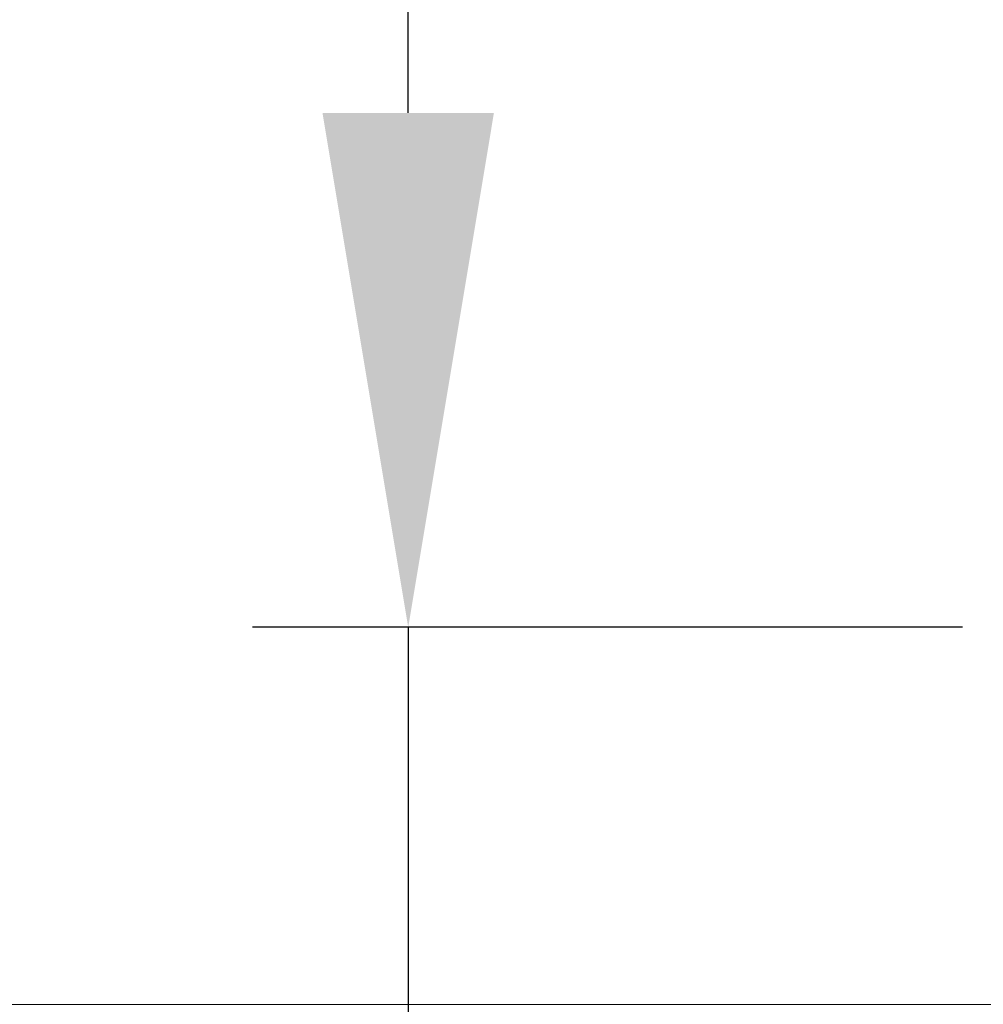
# Model space of a CAD drawing. Units: millimetres. Extents: x 63 to 8649, y 73 to 6177.
# Drawn here: x 1723 to 1847, y 2672 to 2798 of the extents above; entities that cross this region are included whole.
import ezdxf

# ---------------------------------------------------------------- set-up
doc = ezdxf.new("R2010")
doc.units = ezdxf.units.MM
doc.header["$LTSCALE"] = 20
doc.header["$PDSIZE"] = -1
doc.layers.add('Dimensions', color=7, linetype='Continuous')
doc.styles.get("Standard").update_dxf_attribs({"font": 'romans.shx', "width": 0.8})
doc.dimstyles.new('SLDDIMSTYLE2', dxfattribs={"dimscale": 20, "dimtxt": 2.5, "dimasz": 3.302, "dimexe": 1, "dimexo": 1, "dimgap": 0.926042, "dimtad": 1, "dimdec": 0, "dimrnd": 1e-09, "dimzin": 12, "dimdsep": 46, "dimtxsty": 'Standard', "dimcen": 2, "dimadec": 0, "dimazin": 3, "dimtfac": 1, "dimtdec": 0, "dimtmove": 0, "dimatfit": 0, "dimfxl": 1, "dimfrac": 2, "dimtolj": 1, "dimtzin": 12, "dimarcsym": 0})

# ---------------------------------------------------------------- blocks, each defined once
blk = doc.blocks.new('*D89')
at = {"layer": 'Defpoints', "color": 0, "transparency": 16777216}
for p in [(1863.86, 2720.04), (1645.46, 2670.04), (1772.71, 2670.04)]:
    blk.add_point(p, dxfattribs=at)
at = {"layer": 'Dimensions', "color": 0, "lineweight": -2, "transparency": 16777216}
for p, q in [((1772.71, 2786.08), (1772.71, 2852.12)), ((1843.86, 2720.04), (1752.71, 2720.04)), ((1772.71, 2720.04), (1772.71, 2670.04)), ((1665.46, 2670.04), (1792.71, 2670.04)), ((1772.71, 2604), (1772.71, 2436.16))]:
    blk.add_line(p, q, dxfattribs=at)
at = {"layer": 'Dimensions', "color": 0, "transparency": 16777216}
for points in [[(1761.7, 2786.08), (1783.71, 2786.08), (1772.71, 2720.04)], [(1761.7, 2604), (1783.71, 2604), (1772.71, 2670.04)]]:
    blk.add_solid(points, dxfattribs=at)
at = {"layer": 'Dimensions', "color": 0, "transparency": 16777216, "insert": (1704.19, 2487.06), "char_height": 50, "attachment_point": 2, "rotation": 90}
blk.add_mtext('\\A1;50', dxfattribs=at)
blk = doc.blocks.new('*D90')
at = {"layer": 'Defpoints', "color": 0, "transparency": 16777216}
for p in [(1863.86, 2720.04), (1913.86, 2671.64), (1863.86, 2379.8)]:
    blk.add_point(p, dxfattribs=at)
at = {"layer": 'Dimensions', "color": 0, "lineweight": -2, "transparency": 16777216}
for p, q in [((1863.86, 2700.04), (1863.86, 2359.8)), ((1913.86, 2651.64), (1913.86, 2359.8)), ((1797.82, 2379.8), (1731.78, 2379.8)), ((1863.86, 2379.8), (1913.86, 2379.8)), ((1979.9, 2379.8), (2147.74, 2379.8))]:
    blk.add_line(p, q, dxfattribs=at)
at = {"layer": 'Dimensions', "color": 0, "transparency": 16777216}
for points in [[(1797.82, 2390.81), (1797.82, 2368.8), (1863.86, 2379.8)], [(1979.9, 2390.81), (1979.9, 2368.8), (1913.86, 2379.8)]]:
    blk.add_solid(points, dxfattribs=at)
at = {"layer": 'Dimensions', "color": 0, "transparency": 16777216, "insert": (2096.84, 2448.32), "char_height": 50, "attachment_point": 2}
blk.add_mtext('\\A1;50', dxfattribs=at)

msp = doc.modelspace()

# ---------------------------------------------------------------- linework, layer by layer
at = {"color": 7, "linetype": 'Continuous', "lineweight": 15}
msp.add_line((1912.16, 2671.64), (1645.46, 2671.64), dxfattribs=at)

# ---------------------------------------------------------------- dimensions: what is measured, and where the dimension line sits
at = {"layer": 'Dimensions'}
for base, p1, p2, angle, picture, middle in [((1772.71, 2670.04), (1863.86, 2720.04), (1645.46, 2670.04), 90, '*D89', (1772.71, 2487.06)), ((1863.86, 2379.8), (1913.86, 2671.64), (1863.86, 2720.04), 180, '*D90', (2096.84, 2379.8))]:
    dim = msp.add_linear_dim(base=base, p1=p1, p2=p2, angle=angle, dimstyle='SLDDIMSTYLE2', dxfattribs=at)
    dim.commit()
    dim.dimension.update_dxf_attribs({"geometry": picture, "text_midpoint": middle, "dimtype": 160})

doc.saveas('drawing.dxf')
